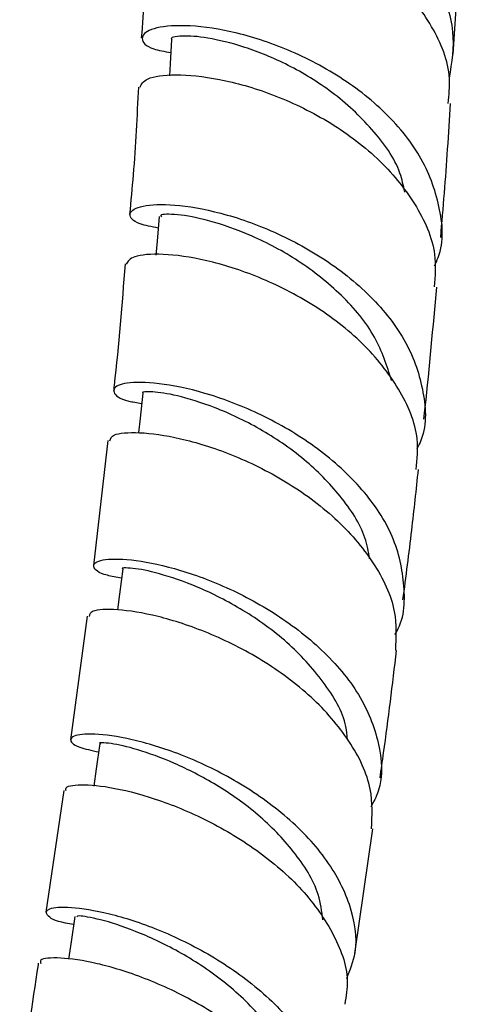
# Model space of a CAD drawing. Units: millimetres. Extents: x 3 to 1996, y 5 to 1995.
# Drawn here: x 1503 to 1525, y 382 to 432 of the extents above; entities that cross this region are included whole.
import ezdxf

# ---------------------------------------------------------------- set-up
doc = ezdxf.new("R2010")
doc.units = ezdxf.units.MM

msp = doc.modelspace()

# ---------------------------------------------------------------- linework, layer by layer
at = {"color": 7, "linetype": 'Continuous', "lineweight": 25}
for p, q in [((1507.259, 410.539), (1506.52, 404.111)), ((1506.196, 401.525), (1505.349, 395.172)), ((1504.996, 392.574), (1504.077, 386.317)), ((1519.941, 384.207), (1520.856, 390.606))]:
    msp.add_line(p, q, dxfattribs=at)
at = {"color": 7, "linetype": 'Continuous', "lineweight": 25, "flags": 128}
for points in [[(1510.528, 431.118), (1510.453, 429.859), (1510.417, 429.25)], [(1509.9, 422.03), (1509.791, 420.757), (1509.731, 420.054)], [(1509.052, 412.964), (1508.914, 411.679), (1508.834, 410.929)], [(1508.023, 403.941), (1507.861, 402.647), (1507.76, 401.842)], [(1506.85, 394.983), (1506.668, 393.682), (1506.545, 392.796)], [(1505.573, 386.11), (1505.376, 384.805), (1505.241, 383.905)]]:
    msp.add_lwpolyline(points, dxfattribs=at)
at = {"color": 7, "linetype": 'Continuous', "lineweight": 25}
for points, knots in [([(1510.875, 439.428), (1510.714, 439.446), (1509.899, 439.54), (1509.334, 440.025), (1509.397, 440.513), (1510.171, 440.907), (1511.561, 441.119), (1514.007, 440.898), (1516.89, 440.087), (1519.814, 438.653), (1522.387, 436.648), (1524.224, 434.208), (1525.16, 431.613), (1524.901, 429.933), (1524.781, 429.148)], [0, 0, 0, 0, 0.02308, 0.117017, 0.211049, 0.257611, 0.351745, 0.446029, 0.540375, 0.634733, 0.729052, 0.823272, 0.917339, 1, 1, 1, 1]), ([(1524.717, 427.84), (1524.765, 428.268), (1524.914, 429.591), (1523.998, 431.819), (1522.156, 434.242), (1519.564, 436.224), (1516.647, 437.633), (1513.794, 438.42), (1511.361, 438.622), (1509.832, 438.358), (1509.165, 437.976), (1509.34, 437.775), (1509.349, 437.764)], [0, 0, 0, 0, 0.0561, 0.173442, 0.290825, 0.408174, 0.525435, 0.642571, 0.759563, 0.876438, 0.993239, 1, 1, 1, 1]), ([(1509.281, 437.758), (1509.269, 436.97), (1509.238, 434.814), (1509.08, 432.599), (1508.979, 431.194)], [0, 0, 0, 0, 0.366047, 1, 1, 1, 1]), ([(1524.988, 430.364), (1525.031, 431.056), (1525.177, 433.389), (1525.247, 435.689), (1525.295, 437.307)], [0, 0, 0, 0, 0.296321, 1, 1, 1, 1]), ([(1524.02, 419.5), (1524.087, 419.641), (1524.54, 420.595), (1524.371, 422.568), (1523.423, 425.169), (1521.46, 427.544), (1518.867, 429.486), (1515.968, 430.88), (1513.165, 431.674), (1510.848, 431.902), (1509.326, 431.673), (1508.871, 431.18), (1509.275, 430.669), (1510.173, 430.501), (1510.487, 430.443)], [0, 0, 0, 0, 0.016062, 0.108861, 0.201843, 0.29501, 0.388342, 0.481808, 0.575365, 0.668955, 0.762538, 0.856067, 0.949511, 1, 1, 1, 1]), ([(1522.493, 423.288), (1522.426, 423.613), (1522.193, 424.75), (1520.879, 426.554), (1518.852, 428.449), (1516.508, 429.868), (1514.246, 430.785), (1512.285, 431.25), (1510.995, 431.331), (1510.407, 431.21), (1510.552, 431.125), (1510.564, 431.118)], [0, 0, 0, 0, 0.054734, 0.191645, 0.328643, 0.459527, 0.590375, 0.721104, 0.851722, 0.988295, 1, 1, 1, 1]), ([(1508.914, 428.666), (1508.985, 428.824), (1509.134, 429.152), (1510.643, 429.372), (1512.906, 429.159), (1515.689, 428.383), (1518.573, 427.01), (1521.19, 425.082), (1523.122, 422.721), (1524.161, 420.409), (1524.054, 418.974), (1524.012, 418.416)], [0, 0, 0, 0, 0.107698, 0.22438, 0.341055, 0.457784, 0.574606, 0.691552, 0.808605, 0.925741, 1, 1, 1, 1]), ([(1508.829, 428.678), (1508.756, 427.182), (1508.651, 425.022), (1508.441, 422.817), (1508.377, 422.139)], [0, 0, 0, 0, 0.6926538, 1, 1, 1, 1]), ([(1524.341, 420.962), (1524.47, 422.477), (1524.665, 424.78), (1524.793, 427.055), (1524.837, 427.833)], [0, 0, 0, 0, 0.657985, 1, 1, 1, 1]), ([(1509.849, 421.433), (1509.509, 421.501), (1508.605, 421.684), (1508.244, 422.165), (1508.764, 422.583), (1510.325, 422.711), (1512.655, 422.372), (1515.443, 421.475), (1518.301, 419.996), (1520.827, 417.999), (1522.705, 415.603), (1523.548, 413.022), (1523.647, 411.111), (1523.173, 410.216), (1523.115, 410.107)], [0, 0, 0, 0, 0.056025, 0.149009, 0.242069, 0.335209, 0.428413, 0.52166, 0.614904, 0.70811, 0.801233, 0.89423, 0.987077, 1, 1, 1, 1]), ([(1521.823, 413.612), (1521.583, 414.365), (1521.086, 415.922), (1519.316, 418.044), (1517.065, 419.821), (1514.632, 421.109), (1512.388, 421.878), (1510.75, 422.172), (1509.899, 422.146), (1509.988, 422.049), (1510.014, 422.021)], [0, 0, 0, 0, 0.127517, 0.263707, 0.399982, 0.536241, 0.672481, 0.808581, 0.944546, 1, 1, 1, 1]), ([(1523.081, 409.052), (1523.132, 409.571), (1523.269, 410.949), (1522.296, 413.213), (1520.431, 415.578), (1517.866, 417.548), (1515.016, 418.99), (1512.251, 419.853), (1509.987, 420.159), (1508.456, 420.022), (1508.29, 419.729), (1508.209, 419.587)], [0, 0, 0, 0, 0.07095, 0.187944, 0.304978, 0.421994, 0.538953, 0.655825, 0.772597, 0.889292, 1, 1, 1, 1]), ([(1508.147, 419.597), (1507.984, 417.527), (1507.815, 415.376), (1507.563, 413.191), (1507.553, 413.108)], [0, 0, 0, 0, 0.962005, 1, 1, 1, 1]), ([(1523.481, 411.628), (1523.503, 411.831), (1523.754, 414.104), (1523.953, 416.358), (1524.135, 418.41)], [0, 0, 0, 0, 0.089466, 1, 1, 1, 1]), ([(1521.992, 400.579), (1521.995, 400.584), (1522.484, 401.326), (1522.554, 403.076), (1522.034, 405.616), (1520.42, 408.064), (1518.088, 410.183), (1515.32, 411.84), (1512.508, 412.949), (1510.037, 413.498), (1508.558, 413.544), (1507.66, 413.367), (1507.435, 413.033), (1507.91, 412.611), (1508.76, 412.476), (1508.996, 412.438)], [0, 0, 0, 0, 0.000583, 0.091984, 0.183521, 0.275194, 0.367005, 0.45894, 0.550966, 0.643052, 0.735157, 0.780704, 0.8727, 0.964721, 1, 1, 1, 1]), ([(1520.695, 404.455), (1520.632, 404.818), (1520.437, 405.935), (1519.248, 407.715), (1517.366, 409.643), (1515.055, 411.198), (1512.724, 412.287), (1510.735, 412.885), (1509.493, 413.068), (1508.943, 413.027), (1509.075, 412.967), (1509.085, 412.962)], [0, 0, 0, 0, 0.062289, 0.191979, 0.321743, 0.45772, 0.593659, 0.729561, 0.859252, 0.98881, 1, 1, 1, 1]), ([(1507.371, 410.522), (1507.397, 410.632), (1507.456, 410.883), (1508.775, 411.003), (1510.9, 410.716), (1513.584, 409.892), (1516.411, 408.506), (1519.013, 406.603), (1520.987, 404.302), (1522.121, 401.936), (1522.048, 400.427), (1522.016, 399.762)], [0, 0, 0, 0, 0.091307, 0.207911, 0.324494, 0.441106, 0.557768, 0.674503, 0.791303, 0.908145, 1, 1, 1, 1]), ([(1522.406, 402.358), (1522.562, 403.551), (1522.854, 405.789), (1523.089, 408.007), (1523.198, 409.043)], [0, 0, 0, 0, 0.532878, 1, 1, 1, 1]), ([(1507.964, 403.472), (1507.705, 403.517), (1506.846, 403.664), (1506.399, 404.068), (1506.723, 404.422), (1508.109, 404.498), (1510.289, 404.128), (1512.974, 403.229), (1515.786, 401.78), (1518.331, 399.839), (1520.278, 397.523), (1521.266, 395.024), (1521.421, 393.006), (1520.894, 391.979), (1520.756, 391.709)], [0, 0, 0, 0, 0.040026, 0.132703, 0.22542, 0.318184, 0.410977, 0.503786, 0.596576, 0.689323, 0.781996, 0.874568, 0.967025, 1, 1, 1, 1]), ([(1519.554, 395.189), (1519.536, 395.41), (1519.452, 396.417), (1518.377, 398.174), (1516.53, 400.232), (1514.198, 401.891), (1511.85, 403.073), (1509.783, 403.765), (1508.472, 404.013), (1507.883, 403.996), (1508.036, 403.942), (1508.043, 403.939)], [0, 0, 0, 0, 0.038488, 0.174855, 0.311349, 0.447922, 0.584475, 0.721036, 0.857515, 0.993897, 1, 1, 1, 1]), ([(1520.792, 390.61), (1520.823, 391.283), (1520.893, 392.784), (1519.756, 395.138), (1517.791, 397.421), (1515.206, 399.325), (1512.402, 400.729), (1509.746, 401.585), (1507.653, 401.911), (1506.369, 401.832), (1506.323, 401.605), (1506.303, 401.507)], [0, 0, 0, 0, 0.094629, 0.211341, 0.328099, 0.444862, 0.561608, 0.678312, 0.79497, 0.9116, 1, 1, 1, 1]), ([(1521.23, 393.221), (1521.291, 393.647), (1521.608, 395.838), (1521.868, 398.01), (1522.077, 399.759)], [0, 0, 0, 0, 0.194859, 1, 1, 1, 1]), ([(1519.516, 382.911), (1519.692, 383.354), (1520.171, 384.561), (1519.792, 386.73), (1518.523, 389.16), (1516.394, 391.365), (1513.761, 393.174), (1510.972, 394.486), (1508.416, 395.26), (1506.781, 395.483), (1505.685, 395.455), (1505.209, 395.227), (1505.528, 394.821), (1506.431, 394.626), (1506.79, 394.549)], [0, 0, 0, 0, 0.053861, 0.146676, 0.239594, 0.332622, 0.42575, 0.518966, 0.612248, 0.705574, 0.751747, 0.845057, 0.938404, 1, 1, 1, 1]), ([(1518.299, 385.924), (1518.243, 386.36), (1518.089, 387.566), (1516.879, 389.446), (1515.031, 391.37), (1512.837, 392.908), (1510.639, 394.03), (1508.665, 394.731), (1507.346, 395.022), (1506.734, 395.035), (1506.881, 394.984), (1506.896, 394.978)], [0, 0, 0, 0, 0.075561, 0.20884, 0.336211, 0.46365, 0.591086, 0.718554, 0.851971, 0.985356, 1, 1, 1, 1]), ([(1505.127, 392.554), (1505.106, 392.629), (1505.068, 392.766), (1505.718, 392.888), (1506.994, 392.845), (1509.309, 392.322), (1512.026, 391.269), (1514.778, 389.691), (1517.2, 387.658), (1518.885, 385.313), (1519.688, 383.211), (1519.486, 382.007), (1519.418, 381.603)], [0, 0, 0, 0, 0.06733, 0.125017, 0.241546, 0.358127, 0.47471, 0.591313, 0.707931, 0.824559, 0.941167, 1, 1, 1, 1]), ([(1505.511, 385.696), (1505.365, 385.717), (1504.575, 385.831), (1504.036, 386.191), (1504.098, 386.538), (1505.256, 386.638), (1507.246, 386.322), (1509.811, 385.506), (1512.588, 384.16), (1515.191, 382.331), (1517.273, 380.125), (1518.488, 377.712), (1518.808, 375.525), (1518.274, 374.301), (1518.065, 373.824)], [0, 0, 0, 0, 0.020786, 0.112932, 0.205074, 0.297217, 0.389353, 0.481479, 0.573572, 0.665613, 0.757578, 0.849449, 0.941229, 1, 1, 1, 1]), ([(1517.015, 376.858), (1516.909, 377.473), (1516.67, 378.858), (1515.25, 380.92), (1513.223, 382.85), (1510.875, 384.369), (1508.603, 385.417), (1506.79, 385.991), (1505.705, 386.166), (1505.685, 386.114), (1505.677, 386.093)], [0, 0, 0, 0, 0.1068295, 0.2403718, 0.3739938, 0.5077041, 0.641414, 0.7751681, 0.9089136, 1, 1, 1, 1]), ([(1503.694, 383.706), (1503.689, 383.677), (1503.39, 381.635), (1503.062, 379.582), (1502.738, 377.559)], [0, 0, 0, 0, 0.0143054, 1, 1, 1, 1]), ([(1518.135, 372.727), (1518.155, 372.79), (1518.418, 373.616), (1517.947, 375.366), (1516.691, 377.754), (1514.53, 379.927), (1511.901, 381.707), (1509.135, 382.998), (1506.608, 383.764), (1504.735, 384.026), (1503.73, 383.938), (1503.801, 383.751), (1503.825, 383.688)], [0, 0, 0, 0, 0.0097074, 0.1259676, 0.2422758, 0.3586386, 0.4750526, 0.5915203, 0.7080205, 0.8245364, 0.9410627, 1, 1, 1, 1])]:
    msp.add_open_spline(points, degree=3, knots=knots, dxfattribs=at)

doc.saveas('drawing.dxf')
